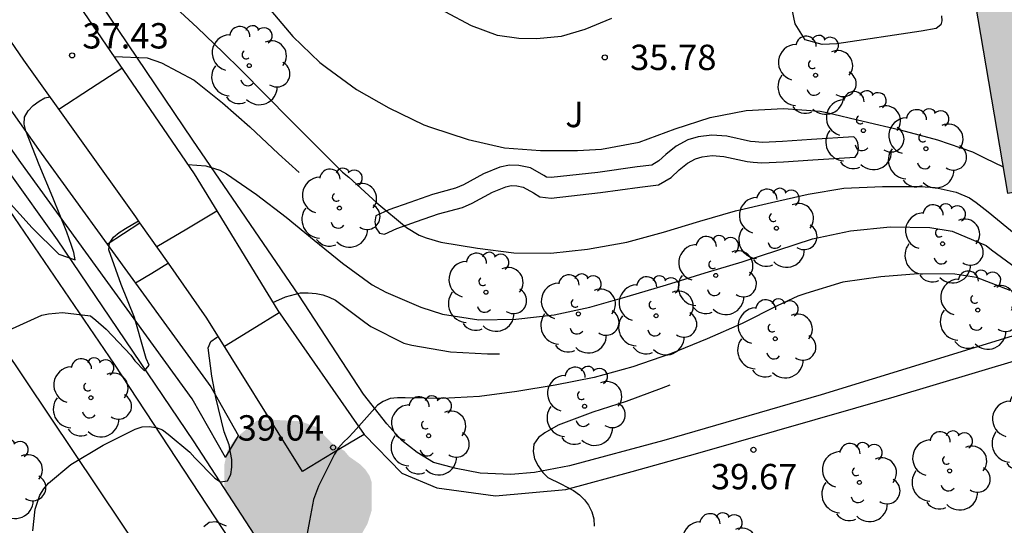
# Model space of a CAD drawing. Units: millimetres. Extents: x 578543 to 578895, y 4791039 to 4791291.
# Drawn here: x 578591 to 578620, y 4791224 to 4791239 of the extents above; entities that cross this region are included whole.
import ezdxf

# ---------------------------------------------------------------- set-up
doc = ezdxf.new("R2010")
doc.units = ezdxf.units.MM
for name, color, linetype in [('010103', 9, 'LIMITE_MUNICIPAL'), ('020104', 34, 'Continuous'), ('020204', 9, 'Continuous'), ('020308', 9, 'Continuous'), ('050102', 4, 'Continuous'), ('060108', 9, 'Continuous'), ('060124', 9, 'Continuous'), ('060130', 9, 'Continuous'), ('070106', 6, 'Continuous'), ('070108', 9, 'VALLA'), ('100105', 3, 'Continuous'), ('100107', 3, 'Continuous'), ('100202', 3, 'Continuous'), ('100302', 7, 'Continuous'), ('220104', 9, 'LINEA_ELECTRICA'), ('990501', 21, 'Continuous'), ('990504', 63, 'Continuous')]:
    doc.layers.add(name, color=color, linetype=linetype)
doc.layers.add('020105', color=24, linetype='Continuous', lineweight=30)
doc.layers.add('080111', color=7, linetype='Continuous', lineweight=30)
doc.styles.add('ARIAL', font='ARIAL.TTF', dxfattribs={"height": 1})
doc.linetypes.add('LIMITE_MUNICIPAL', pattern='A,0.75,-0.32,0.75,-0.25,[205,DONOSTI.shx,S=0.375,R=0,X=0,Y=0],-1,0', length=3.07)
doc.linetypes.add('LINEA_ELECTRICA', pattern='A,7.5,-0.3,["E",Standard,S=0.25,R=0,X=-0.1,Y=-0.1],-0.3', length=8.1)
doc.linetypes.add('VALLA', pattern='A,1,[200,DONOSTI.shx,S=0.1,R=0,X=0,Y=0],1', length=2)

# ---------------------------------------------------------------- blocks, each defined once
blk = doc.blocks.new('COTAPU')
blk.add_circle((0, 0), 0.075)
blk = doc.blocks.new('ARBOL')
blk.add_circle((0, 0), 0.0587)
for centre, radius, start, end in [((0.097, 0.97), 0.21, 23.1565, 160.4665), ((-0.564, 0.381), 0.532, 92.28, 254.58), ((-0.28, 0.855), 0.3, 359.2878, 173.6078), ((0.438, 0.881), 0.24, 301.578, 139.328), ((0.656, 0.288), 0.443, 319.8556, 114.7656), ((-0.091, 0.321), 0.12, 119.14, 310.56), ((0.819, -0.249), 0.383, 235.5275, 62.0275), ((-0.556, -0.339), 0.555, 142.64, 266.54), ((-0.039, -0.384), 0.21, 189.64, 323.88), ((0.299, -0.624), 0.532, 224.67, 0.24), ((-0.301, -0.676), 0.45, 213.78, 295.32)]:
    blk.add_arc(centre, radius, start, end)

msp = doc.modelspace()

# ---------------------------------------------------------------- hatches: boundary and pattern name
at = {"layer": '990501'}
msp.add_hatch(color=256, dxfattribs=at).paths.add_polyline_path([(578634.672, 4791243.397), (578628.476, 4791241.561), (578619.541, 4791240.367), (578620.594, 4791234.177), (578628.195, 4791235.469), (578635.799, 4791236.761)])
at = {"layer": '990504'}
msp.add_hatch(color=256, dxfattribs=at).paths.add_polyline_path([(578667.298, 4791189.967), (578673.618, 4791189.798), (578673.85, 4791190.17), (578674.162, 4791190.486), (578675.25, 4791190.566), (578676.338, 4791190.437), (578680.162, 4791190.273), (578682.762, 4791190.009), (578683.462, 4791190.009), (578684.63, 4791189.901), (578686.286, 4791189.917), (578686.714, 4791190.009), (578686.914, 4791190.105), (578687.058, 4791190.257), (578687.102, 4791190.921), (578687.086, 4791191.361), (578686.578, 4791191.677), (578686.366, 4791191.741), (578685.47, 4791191.841), (578683.182, 4791192.001), (578680.77, 4791192.009), (578680.166, 4791192.129), (578679.482, 4791192.169), (578678.422, 4791192.169), (578676.662, 4791192.281), (578674.798, 4791192.301), (578673.91, 4791192.417), (578673.27, 4791192.577), (578672.818, 4791192.753), (578671.954, 4791193.309), (578670.96, 4791193.742), (578670.153, 4791194.345), (578669.725, 4791194.557), (578668.945, 4791195.133), (578667.857, 4791195.645), (578667.429, 4791195.769), (578667.173, 4791195.785), (578666.081, 4791195.661), (578665.593, 4791195.253), (578665.377, 4791195.137), (578664.941, 4791195.133), (578663.857, 4791195.213), (578663.617, 4791195.149), (578663.053, 4791194.897), (578661.741, 4791194.653), (578661.106, 4791194.589), (578659.846, 4791194.053), (578659.278, 4791193.745), (578658.838, 4791193.337), (578658.746, 4791193.153), (578658.45, 4791192.865), (578658.053, 4791192.734), (578656.571, 4791192.842), (578655.715, 4791192.862), (578646.963, 4791192.786), (578645.167, 4791192.67), (578644.035, 4791192.646), (578642.807, 4791192.542), (578640.623, 4791192.47), (578631.523, 4791192.322), (578630.379, 4791192.238), (578629.259, 4791192.218), (578627.251, 4791191.942), (578625.915, 4791191.915), (578624.523, 4791191.611), (578622.08, 4791191.467), (578620.544, 4791191.467), (578620.328, 4791191.515), (578620.128, 4791191.639), (578619.984, 4791191.803), (578619.576, 4791192.803), (578619.504, 4791193.047), (578619.496, 4791193.295), (578618.416, 4791195.499), (578617.928, 4791196.635), (578616.952, 4791198.015), (578615.796, 4791200.155), (578615.196, 4791200.978), (578614.248, 4791201.878), (578613.96, 4791202.282), (578612.448, 4791205.158), (578611.76, 4791206.166), (578610.74, 4791207.89), (578610.324, 4791208.406), (578609.984, 4791208.954), (578609.252, 4791210.29), (578608.928, 4791211.142), (578608.704, 4791211.574), (578608.416, 4791211.942), (578607.304, 4791213.158), (578607.004, 4791213.55), (578606.252, 4791214.73), (578605.345, 4791215.954), (578604.589, 4791216.782), (578604.105, 4791217.758), (578603.977, 4791218.19), (578603.933, 4791218.602), (578603.337, 4791219.55), (578602.621, 4791220.09), (578602.117, 4791220.57), (578601.525, 4791221.254), (578600.873, 4791222.094), (578600.789, 4791222.282), (578600.789, 4791222.93), (578600.857, 4791223.122), (578600.981, 4791223.298), (578601.285, 4791223.626), (578601.449, 4791224.018), (578601.669, 4791224.402), (578601.793, 4791224.794), (578601.797, 4791225.626), (578601.733, 4791225.818), (578601.613, 4791225.998), (578601.465, 4791226.154), (578601.125, 4791226.394), (578600.989, 4791226.558), (578600.641, 4791226.766), (578600.149, 4791227.27), (578599.689, 4791227.434), (578598.829, 4791227.482), (578598.397, 4791227.454), (578597.761, 4791226.926), (578597.529, 4791226.582), (578597.441, 4791226.166), (578597.438, 4791225.457), (578620.477, 4791190.016), (578620.756, 4791190.015), (578622.068, 4791190.355), (578623.851, 4791190.583), (578628.807, 4791190.627), (578629.263, 4791190.686), (578629.903, 4791190.706), (578632.143, 4791191.006), (578642.719, 4791191.03), (578644.095, 4791190.938), (578645.731, 4791190.914), (578647.135, 4791190.722), (578648.187, 4791190.722), (578650.427, 4791190.878), (578651.915, 4791190.89), (578652.551, 4791190.982), (578653.615, 4791191.018), (578660.262, 4791191.022), (578662.582, 4791190.754), (578666.218, 4791190.634), (578666.442, 4791190.578), (578666.87, 4791190.37), (578667.066, 4791190.226)])

# ---------------------------------------------------------------- linework, layer by layer
at = {"layer": '010103', "flags": 128}
msp.add_lwpolyline([(578642.345, 4791190.215), (578633.617, 4791190.307), (578621.009, 4791189.198), (578596.529, 4791226.856), (578592.501, 4791232.796), (578588.15, 4791238.888), (578583.862, 4791244.928), (578578.654, 4791252.236), (578574.254, 4791258.252), (578571.702, 4791261.316), (578570.92, 4791262.158)], dxfattribs=at)
at = {"layer": '020104', "flags": 128}
for points, elevation in [([(578595.769, 4791239.878), (578596.631, 4791239.081), (578597.401, 4791238.337), (578597.926, 4791237.826), (578598.66, 4791237.077), (578599.395, 4791236.334), (578600.145, 4791235.591), (578600.93, 4791234.795), (578601.123, 4791234.652), (578601.945, 4791233.896), (578602.827, 4791233.168), (578603.197, 4791232.938), (578603.4, 4791232.854), (578603.837, 4791232.73), (578604.924, 4791232.553), (578606.001, 4791232.416), (578607.088, 4791232.407), (578608.178, 4791232.522), (578609.336, 4791232.729), (578610.418, 4791233.027), (578611.499, 4791233.352), (578612.553, 4791233.655), (578613.616, 4791233.902), (578614.699, 4791234.152), (578615.752, 4791234.324), (578616.894, 4791234.379), (578618.01, 4791234.378), (578618.453, 4791234.342), (578619.075, 4791234.204), (578619.474, 4791234.038), (578619.667, 4791233.907), (578620.018, 4791233.631), (578620.847, 4791232.945)], 37), ([(578598.708, 4791239.708), (578599.459, 4791238.812), (578600.263, 4791238.041), (578600.454, 4791237.892), (578601.349, 4791237.239), (578602.302, 4791236.704), (578603.337, 4791236.199), (578603.537, 4791236.129), (578604.651, 4791235.767), (578605.721, 4791235.523), (578606.786, 4791235.44), (578607.88, 4791235.441), (578608.588, 4791235.478), (578609.701, 4791235.691), (578610.769, 4791236.083), (578611.798, 4791236.413), (578612.868, 4791236.619), (578613.966, 4791236.685), (578615.051, 4791236.601), (578615.254, 4791236.564), (578616.326, 4791236.309), (578617.425, 4791236.048), (578618.528, 4791235.758), (578619.561, 4791235.4), (578619.936, 4791235.213), (578620.461, 4791234.959)], 36), ([(578596.362, 4791235.022), (578596.886, 4791234.982), (578597.306, 4791234.856), (578597.497, 4791234.751), (578598.392, 4791234.137), (578599.27, 4791233.466), (578600.096, 4791232.787), (578600.932, 4791232.106), (578601.807, 4791231.472), (578602.21, 4791231.253), (578603.249, 4791230.811), (578603.89, 4791230.598), (578604.961, 4791230.438), (578606.056, 4791230.453), (578607.187, 4791230.579), (578608.248, 4791230.807), (578609.349, 4791231.126), (578610.51, 4791231.469), (578611.652, 4791231.823), (578612.748, 4791232.152), (578613.801, 4791232.49), (578614.832, 4791232.831), (578615.949, 4791233.061), (578617.127, 4791233.183), (578618.299, 4791233.166), (578618.962, 4791233.055), (578619.961, 4791232.629), (578620.124, 4791232.508), (578621.004, 4791231.851)], 38), ([(578595.437, 4791232.599), (578596.327, 4791233.128), (578597.218, 4791233.656)], 38), ([(578591.064, 4791230.124), (578592.037, 4791230.572), (578592.234, 4791230.613), (578592.655, 4791230.655), (578593.477, 4791230.549), (578593.642, 4791230.426), (578593.946, 4791230.159), (578594.673, 4791229.387), (578594.791, 4791229.219), (578595.081, 4791228.931), (578595.21, 4791229.091), (578595.125, 4791229.295), (578595.066, 4791229.494), (578594.783, 4791230.501), (578594.39, 4791231.48), (578594.018, 4791232.5), (578594.044, 4791232.701), (578594.164, 4791232.878), (578594.324, 4791233.014), (578594.51, 4791233.133), (578594.903, 4791233.36)], 38), ([(578620.67, 4791231.301), (578619.674, 4791231.682), (578619.034, 4791231.786), (578617.948, 4791231.792), (578616.845, 4791231.708), (578615.729, 4791231.544), (578614.627, 4791231.209), (578614.398, 4791231.138), (578613.785, 4791230.846), (578612.744, 4791230.33), (578611.711, 4791229.868), (578610.634, 4791229.428), (578609.516, 4791229.046), (578608.377, 4791228.726), (578607.222, 4791228.505), (578606.086, 4791228.316), (578604.984, 4791228.167), (578603.885, 4791228.113), (578602.781, 4791228.125), (578602.558, 4791228.126), (578602.338, 4791228.104), (578602.136, 4791228.024), (578601.962, 4791227.914), (578601.252, 4791227.117), (578601.11, 4791226.957), (578600.956, 4791226.815), (578600.811, 4791226.647), (578600.695, 4791226.461), (578600.217, 4791225.515), (578600.075, 4791225.124), (578599.952, 4791224.493), (578599.754, 4791223.428)], 39), ([(578598.876, 4791230.947), (578599.249, 4791231.113), (578599.692, 4791231.229), (578599.917, 4791231.236), (578600.151, 4791231.217), (578600.347, 4791231.177), (578600.536, 4791231.104), (578600.724, 4791231.011), (578601.595, 4791230.362), (578601.766, 4791230.239), (578602.746, 4791229.742), (578602.986, 4791229.689), (578604.127, 4791229.489), (578605.223, 4791229.425), (578605.572, 4791229.425)], 38.5), ([(578597.439, 4791229.655), (578598.259, 4791230.157), (578599.063, 4791230.65)], 38.5), ([(578591.776, 4791224.192), (578591.84, 4791224.838), (578591.984, 4791225.254), (578592.103, 4791225.44), (578592.238, 4791225.603), (578592.895, 4791226.158), (578593.852, 4791226.728), (578594.802, 4791227.199), (578595.006, 4791227.268), (578595.216, 4791227.284), (578595.423, 4791227.253), (578595.609, 4791227.178), (578595.781, 4791227.056), (578596.416, 4791226.523), (578596.568, 4791226.35), (578597.152, 4791225.757), (578597.321, 4791225.646), (578597.528, 4791225.675), (578597.629, 4791225.862), (578597.66, 4791226.077), (578597.656, 4791226.301), (578597.615, 4791226.508), (578597.581, 4791226.742), (578597.434, 4791227.124), (578597.188, 4791228.134), (578597.146, 4791228.35), (578597.064, 4791228.764), (578596.955, 4791229.603), (578597.037, 4791229.794), (578597.207, 4791229.913), (578597.262, 4791229.937)], 38.5), ([(578610.607, 4791228.502), (578610.356, 4791228.403), (578609.321, 4791228.023), (578608.33, 4791227.701), (578607.307, 4791227.323), (578606.909, 4791227.092), (578606.724, 4791226.955), (578606.592, 4791226.762), (578606.566, 4791226.537), (578606.613, 4791226.32), (578606.719, 4791226.114), (578606.851, 4791225.924), (578607.003, 4791225.775), (578607.391, 4791225.581), (578607.763, 4791225.384), (578607.935, 4791225.259), (578608.085, 4791225.113), (578608.206, 4791224.953), (578608.303, 4791224.758), (578608.363, 4791224.548), (578608.374, 4791224.335)], 39.5), ([(578597.498, 4791224.329), (578597.191, 4791224.461), (578596.987, 4791224.439), (578596.833, 4791224.311)], 39)]:
    msp.add_lwpolyline(points, dxfattribs=dict(at, elevation=elevation))
at = {"layer": '020105', "elevation": 37.5, "flags": 128}
for points in [[(578594.177, 4791238.22), (578595.156, 4791238.176), (578595.575, 4791238.029), (578596.542, 4791237.524), (578597.379, 4791236.85), (578598.192, 4791236.141), (578599.038, 4791235.337), (578599.648, 4791234.793)], [(578592.543, 4791236.666), (578593.477, 4791237.271), (578594.411, 4791237.876)], [(578591.022, 4791233.963), (578591.756, 4791233.153), (578592.54, 4791232.374), (578593.026, 4791232.212), (578592.986, 4791232.425), (578592.915, 4791232.632), (578592.779, 4791233.024), (578592.366, 4791234.05), (578591.961, 4791235.014), (578591.571, 4791236.02), (578591.514, 4791236.217), (578591.527, 4791236.424), (578591.638, 4791236.612), (578591.787, 4791236.767), (578591.958, 4791236.894), (578592.133, 4791236.997), (578592.289, 4791237.022)]]:
    msp.add_lwpolyline(points, dxfattribs=at)
at = {"layer": '050102'}
msp.add_polyline3d([(578596.529, 4791226.856, 38.399), (578592.501, 4791232.796, 37.439), (578588.15, 4791238.888, 36.487), (578583.862, 4791244.928, 35.743), (578578.654, 4791252.236, 35.059), (578574.254, 4791258.252, 34.319), (578571.702, 4791261.316, 34.039)], dxfattribs=at)
at = {"layer": '060108'}
for points in [[(578594.941, 4791233.306, 37.966), (578594.817, 4791233.482, 37.944), (578591.509, 4791238.114, 37.364), (578587.89, 4791243.39, 36.568), (578582.558, 4791251.09, 35.704), (578578.098, 4791257.63, 34.956), (578576.774, 4791259.448, 34.732)], [(578599.744, 4791225.951, 39.123), (578596.921, 4791230.486, 38.32), (578595.783, 4791232.107, 38.116)]]:
    msp.add_polyline3d(points, dxfattribs=at)
at = {"layer": '060124'}
msp.add_polyline3d([(578595.783, 4791232.107, 38.116), (578594.941, 4791233.306, 37.966)], dxfattribs=at)
at = {"layer": '060130'}
for points in [[(578593.976, 4791232.671, 38), (578594.457, 4791232.988, 38), (578594.941, 4791233.306, 38)], [(578595.783, 4791232.107, 38.134), (578595.289, 4791231.806, 38.133), (578594.813, 4791231.516, 38.132)]]:
    msp.add_polyline3d(points, dxfattribs=at)
at = {"layer": '070106'}
msp.add_polyline3d([(578601.573, 4791227.046, 40.02), (578600.659, 4791226.498, 40.02), (578599.744, 4791225.951, 40.02)], dxfattribs=at)
at = {"layer": '070108'}
for points in [[(578570.489, 4791261.952, 34.741), (578570.888, 4791261.614, 34.789), (578572.711, 4791259.434, 34.317), (578577.999, 4791252.21, 35.485), (578589.878, 4791235.406, 37.317), (578594.178, 4791229.126, 38.213), (578597.846, 4791223.546, 39.029), (578601.018, 4791218.642, 39.609), (578603.121, 4791215.478, 39.999), (578604.255, 4791213.811, 40.499), (578606.059, 4791211.242, 40.999), (578607.788, 4791209.19, 41.419)], [(578601.573, 4791227.046, 40.116), (578602.685, 4791225.902, 40.096), (578603.721, 4791225.47, 40.164), (578605.453, 4791225.226, 40.316), (578607.533, 4791225.414, 40.404), (578609.493, 4791225.95, 40.512), (578611.433, 4791226.49, 40.636), (578617.244, 4791228.154, 40.752), (578626.964, 4791231.061, 40.572), (578636.68, 4791233.857, 40.44), (578648.284, 4791237.309, 40.432), (578657.992, 4791240.164, 40.336), (578669.519, 4791243.664, 40.06), (578677.215, 4791245.716, 39.396)]]:
    msp.add_polyline3d(points, dxfattribs=at)
at = {"layer": '080111'}
msp.add_polyline3d([(578619.558, 4791240.265, 39.239), (578620.594, 4791234.177, 39.239), (578628.195, 4791235.469, 39.239), (578635.799, 4791236.761, 39.239), (578634.672, 4791243.397, 39.239)], dxfattribs=at)
at = {"layer": '100105'}
msp.add_polyline3d([(578581.212, 4791258.019, 35.111), (578581.294, 4791257.654, 35.176), (578581.694, 4791256.906, 35.276), (578586.802, 4791248.774, 36.264), (578592.237, 4791241.058, 37.116), (578596.545, 4791234.754, 37.972), (578599.021, 4791230.71, 38.628), (578601.573, 4791227.046, 39.04)], dxfattribs=at)
at = {"layer": '100107'}
for points in [[(578597.473, 4791226.368, 40.444), (578596.49, 4791228.098, 40.197), (578591.418, 4791235.09, 39.321), (578585.427, 4791243.59, 38.117), (578579.511, 4791251.982, 37.165), (578572.219, 4791261.898, 36.037), (578572.126, 4791262.086, 36.028), (578572.146, 4791262.206, 36.028), (578572.23, 4791262.298, 36.028), (578572.378, 4791262.386, 36.028), (578572.582, 4791262.406, 36.028), (578572.741, 4791262.284, 36.058), (578574.798, 4791259.487, 36.376)], [(578575.446, 4791258.606, 36.476), (578580.037, 4791252.363, 37.186), (578585.957, 4791243.966, 38.138), (578591.945, 4791235.47, 39.342), (578593.976, 4791232.671, 39.691)], [(578624.004, 4791230.953, 40.608), (578615.085, 4791228.218, 40.66), (578610.433, 4791226.87, 40.596), (578607.645, 4791226.114, 40.556), (578606.613, 4791225.918, 40.46), (578605.909, 4791225.866, 40.396), (578604.997, 4791225.902, 40.268), (578604.293, 4791226.038, 40.14), (578603.625, 4791226.218, 40.092), (578603.137, 4791226.51, 40.048), (578602.681, 4791226.866, 40.016), (578602.237, 4791227.362, 39.94), (578601.553, 4791228.238, 39.76), (578599.641, 4791231.166, 39.268), (578596.509, 4791235.742, 38.552), (578591.01, 4791243.902, 37.432)], [(578618.645, 4791239.425, 36.72), (578618.649, 4791239.277, 36.72), (578618.621, 4791239.157, 36.72), (578618.481, 4791239.045, 36.72), (578618.044, 4791238.971, 36.71), (578615.543, 4791238.598, 36.741), (578615.116, 4791238.573, 36.738), (578614.614, 4791238.714, 36.73), (578614.319, 4791239.189, 36.73), (578613.938, 4791240.987, 36.723)], [(578608.885, 4791239.346, 36.352), (578608.093, 4791239.014, 36.356), (578607.401, 4791238.814, 36.34), (578606.681, 4791238.746, 36.34), (578606.141, 4791238.75, 36.296), (578605.513, 4791238.838, 36.3), (578604.745, 4791239.122, 36.28), (578603.969, 4791239.538, 36.26)], [(578593.976, 4791232.671, 39.691), (578594.813, 4791231.516, 39.835)], [(578594.813, 4791231.516, 39.835), (578597.036, 4791228.452, 40.217), (578597.858, 4791227.007, 40.419)], [(578597.473, 4791226.368, 40.444), (578597.858, 4791227.007, 40.419)]]:
    msp.add_polyline3d(points, dxfattribs=at)
msp.add_polyline3d([(578616.091, 4791235.247, 36.986), (578616.165, 4791235.358, 36.984), (578616.185, 4791235.517, 36.984), (578616.169, 4791235.669, 36.984), (578616.117, 4791235.777, 36.984), (578616.053, 4791235.845, 36.992), (578614.801, 4791235.766, 37.032), (578613.937, 4791235.702, 36.992), (578613.345, 4791235.674, 36.952), (578613.137, 4791235.694, 36.952), (578612.997, 4791235.71, 36.948), (578612.293, 4791235.862, 36.916), (578611.849, 4791235.89, 36.932), (578611.449, 4791235.842, 36.94), (578611.141, 4791235.754, 36.976), (578610.797, 4791235.57, 36.984), (578610.489, 4791235.318, 36.984), (578610.289, 4791235.13, 36.992), (578610.077, 4791235.006, 36.992), (578609.645, 4791234.954, 37.016), (578608.481, 4791234.794, 37.028), (578607.101, 4791234.638, 36.98), (578606.961, 4791234.654, 36.98), (578606.881, 4791234.702, 36.98), (578606.489, 4791234.93, 36.976), (578606.145, 4791234.998, 36.976), (578605.869, 4791235.002, 36.984), (578605.581, 4791234.946, 36.992), (578605.105, 4791234.746, 37.024), (578604.505, 4791234.422, 37.076), (578604.277, 4791234.322, 37.12), (578603.593, 4791234.138, 37.296), (578602.925, 4791233.906, 37.5), (578602.305, 4791233.686, 37.776), (578601.921, 4791233.506, 37.864), (578601.889, 4791233.334, 37.9), (578601.921, 4791233.154, 37.912), (578602.025, 4791232.998, 37.912), (578602.176, 4791232.963, 37.863), (578602.533, 4791233.13, 37.775), (578603.123, 4791233.34, 37.498), (578603.769, 4791233.564, 37.293), (578604.476, 4791233.754, 37.118), (578604.768, 4791233.882, 37.075), (578605.364, 4791234.204, 37.023), (578605.756, 4791234.369, 36.989), (578605.922, 4791234.401, 36.978), (578606.082, 4791234.399, 36.968), (578606.274, 4791234.361, 36.965), (578606.576, 4791234.185, 36.968), (578606.764, 4791234.073, 36.969), (578607.101, 4791234.034, 36.973), (578608.556, 4791234.199, 37.023), (578609.722, 4791234.359, 37.011), (578610.272, 4791234.425, 36.99), (578610.651, 4791234.646, 36.994), (578610.885, 4791234.867, 36.987), (578611.132, 4791235.069, 36.985), (578611.367, 4791235.195, 36.974), (578611.568, 4791235.252, 36.936), (578611.866, 4791235.288, 36.926), (578612.21, 4791235.266, 36.907), (578612.9, 4791235.117, 36.939), (578613.074, 4791235.097, 36.944), (578613.331, 4791235.073, 36.945), (578613.974, 4791235.103, 36.986), (578614.842, 4791235.167, 37.026)], close=True, dxfattribs=at)
at = {"layer": '220104'}
msp.add_polyline3d([(578894.186, 4791088.365, 78.644), (578881.873, 4791110.095, 76.58), (578783.053, 4791146.242, 76.392), (578671.749, 4791186.45, 51.539), (578602.91, 4791211.706, 52.173), (578573.139, 4791256.154, 50.449), (578544.2, 4791282.424, 44.193)], dxfattribs=at)

# ---------------------------------------------------------------- block references
at = {"layer": '020204', "rotation": 359.9987685839998}
for p in [(578592.935, 4791238.252, 37.431), (578608.684, 4791238.194, 35.779), (578600.651, 4791226.66, 39.041), (578613.082, 4791226.59, 39.673)]:
    msp.add_blockref('COTAPU', p, dxfattribs=at)
at = {"layer": '100202', "rotation": 359.9987685839998}
for p in [(578598.173, 4791237.95, 39.345), (578614.917, 4791237.665, 37.121), (578616.333, 4791236.029, 37.517), (578618.181, 4791235.493, 37.469), (578600.841, 4791233.738, 39.233), (578613.761, 4791233.142, 39.525), (578618.673, 4791232.682, 40.921), (578611.969, 4791231.746, 39.629), (578605.173, 4791231.25, 39.025), (578607.905, 4791230.61, 39.465), (578610.205, 4791230.554, 39.889), (578619.716, 4791230.722, 40.701), (578613.725, 4791229.874, 40.601), (578593.49, 4791228.13, 41.294), (578608.089, 4791227.878, 40.673), (578621.247, 4791227.121, 41.024), (578603.477, 4791227.006, 42.301), (578618.883, 4791225.969, 40.956), (578590.958, 4791225.718, 39.362), (578616.215, 4791225.625, 40.924), (578612.076, 4791223.549, 41.044)]:
    msp.add_blockref('ARBOL', p, dxfattribs=at)

# ---------------------------------------------------------------- texts
at = {"layer": '020308', "style": 'ARIAL'}
for s, p in [('37.43', (578593.238, 4791238.456, 37.43)), ('35.78', (578609.434, 4791237.819, 35.778)), ('39.04', (578597.829, 4791226.864, 39.04)), ('39.67', (578611.825, 4791225.424, 39.672))]:
    msp.add_text(s, height=0.75, rotation=359.9988, dxfattribs=at).set_placement(p)
at = {"layer": '100302', "style": 'ARIAL'}
msp.add_text('J', height=0.75, rotation=359.9988, dxfattribs=at).set_placement((578607.517, 4791236.13))

doc.saveas('drawing.dxf')
